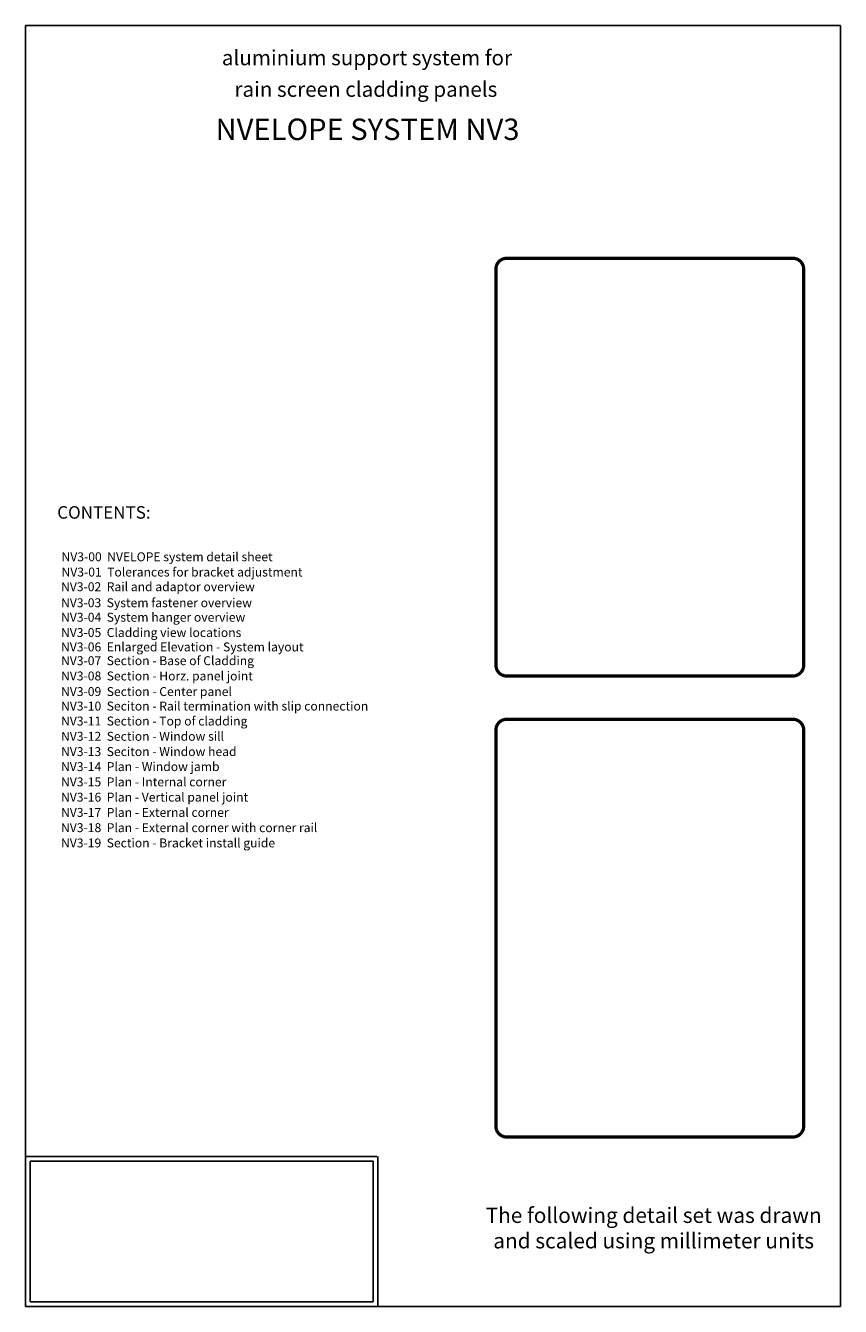
# Model space of a CAD drawing. Units: millimetres. Extents: x 279 to 4743, y 260 to 3439.
# Drawn here: x 279 to 546, y 839 to 1258 of the extents above; entities that cross this region are included whole.
import ezdxf
from ezdxf.enums import TextEntityAlignment as Align

# ---------------------------------------------------------------- set-up
doc = ezdxf.new("R2010")
doc.units = ezdxf.units.MM
doc.header["$LTSCALE"] = 5
for name, color, linetype in [('NVELOPE_L_RAIL', 253, 'Continuous'), ('NVELOPE_TEXT', 7, 'Continuous'), ('NVELOPE_WALL', 7, 'Continuous')]:
    doc.layers.add(name, color=color, linetype=linetype)
doc.styles.add('ROMANS2', font='tahoma.ttf', dxfattribs={"height": 5})
doc.styles.add('SERIFA', font='txt', dxfattribs={"height": 1})
doc.styles.add('STYLE1', font='GARA.TTF', dxfattribs={"height": 5})

msp = doc.modelspace()

# ---------------------------------------------------------------- linework, layer by layer
for p, q in [((279.21964, 838.7121), (279.21964, 1257.8121)), ((279.21964, 1257.8121), (545.91964, 1257.8121)), ((545.91964, 1257.8121), (545.91964, 838.7121)), ((279.21964, 887.7121), (394.21964, 887.7121)), ((280.71964, 840.2121), (280.71964, 886.2121)), ((280.71964, 886.2121), (392.96464, 886.2121)), ((392.96464, 886.2121), (392.96464, 840.2121)), ((394.46464, 887.7121), (394.46464, 838.7121)), ((545.91964, 838.7121), (279.21964, 838.7121)), ((392.96464, 840.2121), (280.71964, 840.2121))]:
    msp.add_line(p, q)
at = {"layer": 'NVELOPE_L_RAIL'}
msp.add_line((304.02351, 1257.8121), (279.21964, 1257.8121), dxfattribs=at)
at = {"layer": 'NVELOPE_TEXT', "const_width": 1.06071}
for points in [[(433.1629, 1178.14408, -0.414213562), (436.69862, 1181.67979)], [(533.90069, 1178.14408, 0.414213562), (530.36498, 1181.67979)], [(433.1629, 1048.52008, 0.414213562), (436.69862, 1044.98437)], [(533.90069, 1048.52008, -0.414213562), (530.36498, 1044.98437)], [(433.1629, 1027.29182, -0.414213562), (436.69862, 1030.82754)], [(533.90069, 1027.29182, 0.414213562), (530.36498, 1030.82754)], [(433.1629, 897.66783, 0.414213562), (436.69862, 894.13212)], [(533.90069, 897.66783, -0.414213562), (530.36498, 894.13212)]]:
    msp.add_lwpolyline(points, format="xyb", dxfattribs=at)
for points in [[(436.69862, 1181.67979), (530.36498, 1181.67979)], [(433.1629, 1048.52008), (433.1629, 1178.14408)], [(533.90069, 1048.52008), (533.90069, 1178.14408)], [(436.44545, 1044.98437), (530.36498, 1044.98437)], [(436.69862, 1030.82754), (530.36498, 1030.82754)], [(433.1629, 897.66783), (433.1629, 1027.29182)], [(533.90069, 897.66783), (533.90069, 1027.29182)], [(436.44545, 894.13212), (530.36498, 894.13212)]]:
    msp.add_lwpolyline(points, dxfattribs=at)

# ---------------------------------------------------------------- texts
at = {"layer": 'NVELOPE_TEXT'}
for s, height, style, p in [('aluminium support system for', 4.95, 'SERIFA', (390.9382, 1246.67216)), ('rain screen cladding panels', 4.95, 'ROMANS2', (390.60169, 1236.34355)), ('NVELOPE SYSTEM NV3', 7, 'ROMANS2', (391.14114, 1222.9729))]:
    msp.add_text(s, height=height, dxfattribs=dict(at, style=style)).set_placement(p, align=Align.MIDDLE)
for s, height, style, p in [('CONTENTS:', 4.08375, 'ROMANS2', (289.56498, 1098.51522)), ('NV3-00  NVELOPE system detail sheet', 2.9169643, 'SERIFA', (290.95967, 1084.00087)), ('NV3-01  Tolerances for bracket adjustment', 2.9169643, 'SERIFA', (290.95967, 1079.00087)), ('NV3-02  Rail and adaptor overview', 2.9169643, 'SERIFA', (290.80914, 1074.20436)), ('NV3-03  System fastener overview', 2.9169643, 'SERIFA', (290.80914, 1068.95655)), ('NV3-04  System hanger overview', 2.9169643, 'SERIFA', (290.80914, 1064.21309)), ('NV3-05  Cladding view locations', 2.9169643, 'SERIFA', (290.80914, 1059.21309)), ('NV3-06  Enlarged Elevation - System layout', 2.9169643, 'SERIFA', (290.80914, 1054.50046)), ('NV3-07  Section - Base of Cladding', 2.9169643, 'SERIFA', (290.80914, 1049.99879)), ('NV3-08  Section - Horz. panel joint', 2.9169643, 'SERIFA', (290.80914, 1044.99879)), ('NV3-09  Section - Center panel', 2.9169643, 'SERIFA', (290.80914, 1039.8959)), ('NV3-10  Seciton - Rail termination with slip connection', 2.9169643, 'SERIFA', (290.80914, 1035.14776)), ('NV3-11  Section - Top of cladding', 2.9169643, 'SERIFA', (290.80914, 1030.25387)), ('NV3-12  Section - Window sill', 2.9169643, 'SERIFA', (290.80914, 1025.25387)), ('NV3-13  Seciton - Window head', 2.9169643, 'SERIFA', (290.80914, 1020.25387)), ('NV3-14  Plan - Window jamb', 2.9169643, 'SERIFA', (290.80914, 1015.34005)), ('NV3-15  Plan - Internal corner', 2.9169643, 'SERIFA', (290.80914, 1010.34005)), ('NV3-16  Plan - Vertical panel joint', 2.9169643, 'SERIFA', (290.80914, 1005.34477)), ('NV3-17  Plan - External corner', 2.9169643, 'SERIFA', (290.80914, 1000.35046)), ('NV3-18  Plan - External corner with corner rail', 2.9169643, 'SERIFA', (290.80914, 995.35624)), ('NV3-19  Section - Bracket install guide', 2.9169643, 'SERIFA', (290.80914, 990.36088))]:
    msp.add_text(s, height=height, dxfattribs=dict(at, style=style)).set_placement(p, align=Align.MIDDLE_LEFT)
at = {"layer": 'NVELOPE_WALL', "insert": (418.11658, 871.0237), "char_height": 5, "attachment_point": 1, "style": 'STYLE1'}
msp.add_mtext_dynamic_manual_height_columns('\\pxqc;The following detail set was drawn\\Pand scaled using millimeter units', width=133.35, gutter_width=25, heights=[0], dxfattribs=at)

doc.saveas('drawing.dxf')
